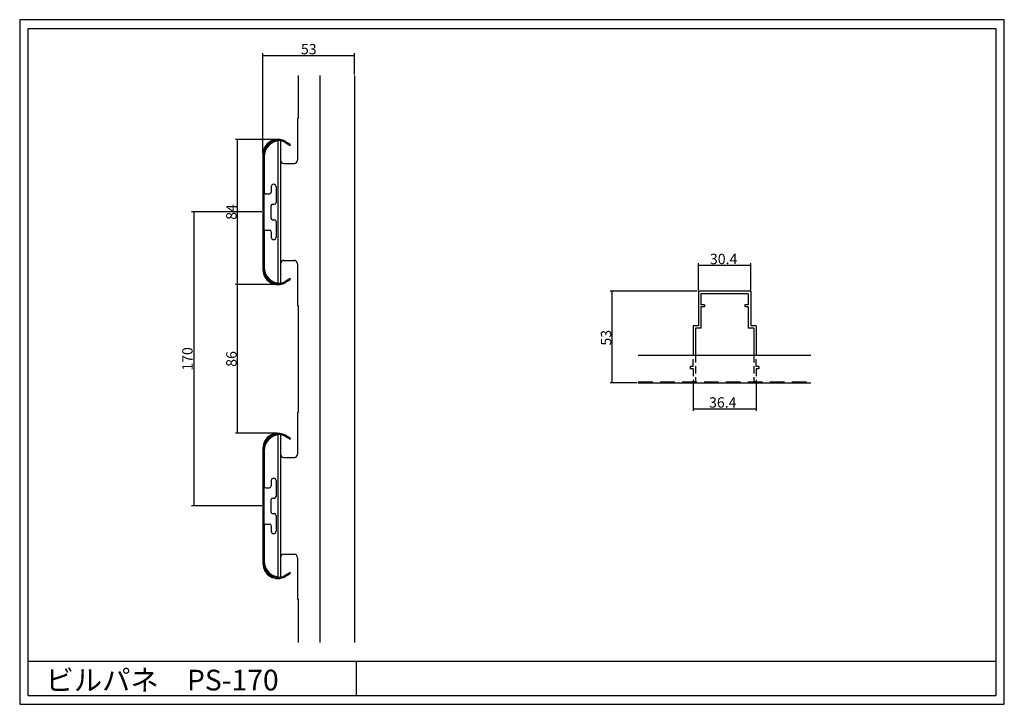
# Model space of a CAD drawing. Extents: x 0 to 570, y 0 to 396.
import ezdxf

# ---------------------------------------------------------------- set-up
doc = ezdxf.new("R2010")
doc.units = 0
doc.header["$LTSCALE"] = 1.333333
doc.header["$MEASUREMENT"] = 0
doc.linetypes.add('DASHED2', pattern=[9.525, 6.35, -3.175])
doc.linetypes.add('HIDDEN2', pattern=[4.7625, 3.175, -1.5875])
doc.layers.get('0').update_dxf_attribs({"linetype": 'CONTINUOUS'})
doc.layers.get('DEFPOINTS').update_dxf_attribs({"linetype": 'CONTINUOUS'})
for name, color, linetype in [('PANEL', 6, 'CONTINUOUS'), ('STRINGA', 7, 'CONTINUOUS'), ('SUNPOU', 3, 'CONTINUOUS'), ('WAKU', 4, 'CONTINUOUS')]:
    doc.layers.add(name, color=color, linetype=linetype)
doc.styles.get("Standard").update_dxf_attribs({"font": 'txt.shx', "height": 6, "bigfont": 'bigfont.shx'})
doc.dimstyles.get("Standard").update_dxf_attribs({"dimtxt": 2.5, "dimasz": 2.5, "dimexe": 1.25, "dimexo": 0.625, "dimtad": 1, "dimdec": 4, "dimdsep": 46, "dimtxsty": 'STANDARD', "dimcen": 2.5, "dimadec": 0, "dimazin": 0, "dimtfac": 1, "dimtdec": 4, "dimtmove": 2, "dimatfit": 3, "dimfxl": 1, "dimtolj": 1, "dimarcsym": 0})

# ---------------------------------------------------------------- blocks, each defined once
blk = doc.blocks.new('*U3')
at = {"layer": 'SUNPOU'}
blk.add_text('30.4', height=6, dxfattribs=at).set_placement((399.57, 254.6))
blk = doc.blocks.new('*U4')
at = {"layer": 'SUNPOU'}
blk.add_text('53', height=6, rotation=90, dxfattribs=at).set_placement((342.45, 207.48))
blk = doc.blocks.new('*U5')
at = {"layer": 'SUNPOU'}
blk.add_text('36.4', height=6, dxfattribs=at).set_placement((399.07, 171.6))
blk = doc.blocks.new('*D14')
at = {"layer": 'DEFPOINTS', "color": 0, "transparency": 16777216}
for p in [(193.85, 375.34), (193.85, 363.78), (140.85, 318.18)]:
    blk.add_point(p, dxfattribs=at)
at = {"layer": 'SUNPOU', "color": 0, "lineweight": -2, "transparency": 16777216}
for p, q in [((140.85, 318.8), (140.85, 376.59)), ((193.85, 364.4), (193.85, 376.59)), ((140.85, 375.34), (193.85, 375.34))]:
    blk.add_line(p, q, dxfattribs=at)
at = {"layer": 'SUNPOU', "color": 0, "transparency": 16777216, "insert": (167.35, 378.96), "char_height": 6, "attachment_point": 5}
blk.add_mtext('\\A1;53', dxfattribs=at)
blk = doc.blocks.new('_NONE')
at = {"color": 0, "linetype": 'ByBlock'}
blk.add_circle((0, 0), 0.25, dxfattribs=at)
blk = doc.blocks.new('*D17')
at = {"layer": 'DEFPOINTS', "color": 0, "transparency": 16777216}
for p in [(126.17, 326.78), (149.45, 326.78), (149.45, 242.78)]:
    blk.add_point(p, dxfattribs=at)
at = {"layer": 'SUNPOU', "color": 0, "lineweight": -2, "transparency": 16777216}
for p, q in [((148.82, 326.78), (124.92, 326.78)), ((126.17, 242.78), (126.17, 326.78)), ((148.82, 242.78), (124.92, 242.78))]:
    blk.add_line(p, q, dxfattribs=at)
at = {"layer": 'SUNPOU', "color": 0, "transparency": 16777216, "insert": (122.54, 284.78), "char_height": 6, "attachment_point": 5, "rotation": 90}
blk.add_mtext('\\A1;84', dxfattribs=at)
blk = doc.blocks.new('*D18')
at = {"layer": 'DEFPOINTS', "color": 0, "transparency": 16777216}
for p in [(126.17, 242.78), (149.45, 242.78), (149.45, 156.78)]:
    blk.add_point(p, dxfattribs=at)
at = {"layer": 'SUNPOU', "color": 0, "lineweight": -2, "transparency": 16777216}
for p, q in [((148.82, 242.78), (124.92, 242.78)), ((126.17, 156.78), (126.17, 242.78)), ((148.82, 156.78), (124.92, 156.78))]:
    blk.add_line(p, q, dxfattribs=at)
at = {"layer": 'SUNPOU', "color": 0, "transparency": 16777216, "insert": (122.54, 199.78), "char_height": 6, "attachment_point": 5, "rotation": 90}
blk.add_mtext('\\A1;86', dxfattribs=at)
blk = doc.blocks.new('*D19')
at = {"layer": 'DEFPOINTS', "color": 0, "transparency": 16777216}
for p in [(140.85, 284.78), (100.73, 114.78), (140.85, 114.78)]:
    blk.add_point(p, dxfattribs=at)
at = {"layer": 'SUNPOU', "color": 0, "lineweight": -2, "transparency": 16777216}
for p, q in [((140.22, 284.78), (99.48, 284.78)), ((100.73, 284.78), (100.73, 114.78)), ((140.22, 114.78), (99.48, 114.78))]:
    blk.add_line(p, q, dxfattribs=at)
at = {"layer": 'SUNPOU', "color": 0, "transparency": 16777216, "insert": (97.1, 199.78), "char_height": 6, "attachment_point": 5, "rotation": 90}
blk.add_mtext('\\A1;170', dxfattribs=at)

msp = doc.modelspace()

# ---------------------------------------------------------------- linework, layer by layer
at = {"layer": 'DEFPOINTS', "color": 0, "linetype": 'ByBlock'}
msp.add_point((358.07066, 185.97805), dxfattribs=at)
at = {"layer": 'PANEL'}
for p, q in [((153.44809, 325.10571), (156.54809, 323.31592)), ((156.84809, 323.83554), (153.74809, 325.62532)), ((156.54809, 323.31592), (156.84809, 323.83554)), ((140.84809, 318.1775), (140.84809, 251.3775)), ((141.44809, 251.3775), (141.44809, 318.1775)), ((156.54809, 246.23909), (153.44809, 244.4493)), ((153.74809, 243.92969), (156.84809, 245.71947)), ((156.84809, 245.71947), (156.54809, 246.23909)), ((153.44809, 155.10571), (156.54809, 153.31592)), ((156.84809, 153.83554), (153.74809, 155.62532)), ((156.54809, 153.31592), (156.84809, 153.83554)), ((140.84809, 148.1775), (140.84809, 81.3775)), ((141.44809, 81.3775), (141.44809, 148.1775)), ((156.54809, 76.23909), (153.44809, 74.4493)), ((153.74809, 73.92969), (156.84809, 75.71947)), ((156.84809, 75.71947), (156.54809, 76.23909))]:
    msp.add_line(p, q, dxfattribs=at)
at = {"layer": 'PANEL', "linetype": 'Continuous'}
for p, q in [((358.07066, 201.97805), (458.07066, 201.97805)), ((358.07066, 185.97805), (458.07066, 185.97805))]:
    msp.add_line(p, q, dxfattribs=at)
at = {"layer": 'PANEL', "linetype": 'DASHED2'}
msp.add_line((358.07066, 186.57805), (458.07066, 186.57805), dxfattribs=at)
at = {"layer": 'PANEL'}
for centre, radius, start, end in [((149.44809, 318.1775), 8.6, 60, 180), ((149.44809, 318.1775), 8, 60, 180), ((149.44809, 251.3775), 8.6, 180, 300), ((149.44809, 251.3775), 8, 180, 300), ((149.44809, 148.1775), 8.6, 60, 180), ((149.44809, 148.1775), 8, 60, 180), ((149.44809, 81.3775), 8.6, 180, 300), ((149.44809, 81.3775), 8, 180, 300)]:
    msp.add_arc(centre, radius, start, end, dxfattribs=at)
at = {"layer": 'STRINGA'}
for p, q in [((161.14809, 363.7775), (161.14809, 338.7775)), ((160.84809, 338.7775), (160.84809, 314.7775)), ((160.84809, 338.7775), (161.14809, 338.7775)), ((149.44809, 325.91531), (149.44809, 243.6397)), ((150.94809, 326.03448), (150.94809, 314.7775)), ((150.94809, 326.03448), (150.94809, 243.52053)), ((141.44809, 316.53448), (141.44809, 296.27758)), ((152.94809, 312.7775), (158.84809, 312.7775)), ((145.64809, 299.3775), (145.64809, 296.2775)), ((148.44809, 299.3775), (148.44809, 290.2775)), ((142.44809, 295.2775), (144.64809, 295.2775)), ((145.44809, 288.2775), (145.44809, 281.2775)), ((146.44809, 289.2775), (147.44809, 289.2775)), ((146.44809, 280.2775), (147.44809, 280.2775)), ((142.44809, 274.2775), (144.64809, 274.2775)), ((148.44809, 279.2775), (148.44809, 270.1775)), ((141.44809, 273.2775), (141.44809, 253.02053)), ((145.64809, 273.2775), (145.64809, 270.1775)), ((152.94809, 256.7775), (158.84809, 256.7775)), ((150.94809, 254.7775), (150.94809, 243.52053)), ((160.84809, 254.7775), (160.84809, 230.7775)), ((160.84809, 230.7775), (161.14809, 230.7775)), ((161.14809, 230.7775), (161.14809, 168.7775)), ((160.84809, 168.7775), (160.84809, 144.7775)), ((160.84809, 168.7775), (161.14809, 168.7775)), ((149.44809, 155.91531), (149.44809, 73.6397)), ((150.94809, 156.03448), (150.94809, 144.7775)), ((150.94809, 156.03448), (150.94809, 73.52053)), ((141.44809, 146.53448), (141.44809, 126.27758)), ((152.94809, 142.7775), (158.84809, 142.7775)), ((145.64809, 129.3775), (145.64809, 126.2775)), ((148.44809, 129.3775), (148.44809, 120.2775)), ((142.44809, 125.2775), (144.64809, 125.2775)), ((145.44809, 118.2775), (145.44809, 111.2775)), ((146.44809, 119.2775), (147.44809, 119.2775)), ((146.44809, 110.2775), (147.44809, 110.2775)), ((148.44809, 109.2775), (148.44809, 100.1775)), ((141.44809, 103.2775), (141.44809, 83.02053)), ((142.44809, 104.2775), (144.64809, 104.2775)), ((145.64809, 103.2775), (145.64809, 100.1775)), ((152.94809, 86.7775), (158.84809, 86.7775)), ((150.94809, 84.7775), (150.94809, 73.52053)), ((160.84809, 84.7775), (160.84809, 60.7775)), ((160.84809, 60.7775), (161.14809, 60.7775)), ((161.14809, 60.7775), (161.14809, 35.7775))]:
    msp.add_line(p, q, dxfattribs=at)
at = {"layer": 'STRINGA', "linetype": 'Continuous'}
for p, q in [((173.84809, 363.7775), (173.84809, 35.7775)), ((193.84809, 363.7775), (193.84809, 35.7775)), ((423.27066, 238.97805), (392.87066, 238.97805)), ((392.87066, 238.97805), (392.87066, 218.97805)), ((421.77066, 237.47805), (394.37066, 237.47805)), ((394.37066, 237.47805), (394.37066, 230.97805)), ((421.77066, 237.47805), (421.77066, 230.97805)), ((423.27066, 238.97805), (423.27066, 218.97805)), ((396.37066, 230.97805), (394.37066, 230.97805)), ((394.37066, 229.97805), (394.37066, 217.47805)), ((396.37066, 229.97805), (394.37066, 229.97805)), ((396.37066, 230.97805), (396.37066, 229.97805)), ((419.77066, 230.97805), (419.77066, 229.97805)), ((421.77066, 230.97805), (419.77066, 230.97805)), ((421.77066, 229.97805), (419.77066, 229.97805)), ((421.77066, 229.97805), (421.77066, 217.47805)), ((389.87066, 218.97805), (389.87066, 201.97805)), ((392.87066, 218.97805), (389.87066, 218.97805)), ((394.37066, 217.47805), (391.17066, 217.47805)), ((391.17066, 217.47805), (391.17066, 201.97805)), ((424.97066, 217.47805), (421.77066, 217.47805)), ((426.27066, 218.97805), (423.27066, 218.97805)), ((424.97066, 217.47805), (424.97066, 201.97805)), ((426.27066, 218.97805), (426.27066, 201.97805))]:
    msp.add_line(p, q, dxfattribs=at)
at = {"layer": 'STRINGA', "linetype": 'HIDDEN2'}
for p, q in [((389.87066, 195.47805), (389.87066, 201.97805)), ((391.17066, 201.97805), (391.17066, 186.57805)), ((424.97066, 201.97805), (424.97066, 186.57805)), ((426.27066, 195.47805), (426.27066, 201.97805)), ((388.17066, 195.47805), (388.17066, 193.97805)), ((389.87066, 195.47805), (388.17066, 195.47805)), ((389.87066, 193.97805), (388.17066, 193.97805)), ((389.87066, 193.97805), (389.87066, 186.57805)), ((427.97066, 195.47805), (426.27066, 195.47805)), ((427.97066, 193.97805), (426.27066, 193.97805)), ((426.27066, 193.97805), (426.27066, 186.57805)), ((427.97066, 195.47805), (427.97066, 193.97805)), ((391.17066, 186.57805), (389.87066, 186.57805)), ((426.27066, 186.57805), (424.97066, 186.57805))]:
    msp.add_line(p, q, dxfattribs=at)
at = {"layer": 'STRINGA'}
for centre, radius, start, end in [((150.94809, 316.53448), 9.5, 90, 180), ((152.94809, 314.7775), 2, 180, 270), ((158.84809, 314.7775), 2, 270, 0), ((147.04809, 299.3775), 1.4, 0, 180), ((142.44809, 296.2775), 1, 179.9954754, 270), ((144.64809, 296.2775), 1, 270, 0), ((146.44809, 288.2775), 1, 90, 180), ((147.44809, 290.2775), 1, 270, 0), ((146.44809, 281.2775), 1, 180, 270), ((147.44809, 279.2775), 1, 0, 90), ((142.44809, 273.2775), 1, 90, 180), ((144.64809, 273.2775), 1, 0, 89.9999999), ((147.04809, 270.1775), 1.4, 180, 0), ((152.94809, 254.7775), 2, 90, 180), ((158.84809, 254.7775), 2, 0, 90), ((150.94809, 253.02053), 9.5, 180, 270), ((150.94809, 146.53448), 9.5, 90, 180), ((152.94809, 144.7775), 2, 180, 270), ((158.84809, 144.7775), 2, 270, 0), ((142.44809, 126.2775), 1, 179.9954754, 270), ((144.64809, 126.2775), 1, 270, 0), ((147.04809, 129.3775), 1.4, 0, 180), ((147.44809, 120.2775), 1, 270, 0), ((146.44809, 118.2775), 1, 90, 180), ((146.44809, 111.2775), 1, 180, 270), ((147.44809, 109.2775), 1, 0, 90), ((142.44809, 103.2775), 1, 90, 180), ((144.64809, 103.2775), 1, 0, 89.9999999), ((147.04809, 100.1775), 1.4, 180, 0), ((152.94809, 84.7775), 2, 90, 180), ((158.84809, 84.7775), 2, 0, 90), ((150.94809, 83.02053), 9.5, 180, 270)]:
    msp.add_arc(centre, radius, start, end, dxfattribs=at)
at = {"layer": 'SUNPOU'}
for p, q in [((392.87066, 239.60305), (392.87066, 255.22805)), ((392.87066, 253.97805), (423.27066, 253.97805)), ((423.27066, 239.60305), (423.27066, 255.22805)), ((392.24566, 238.97805), (341.82069, 238.97805)), ((343.07069, 185.97805), (343.07069, 238.97805)), ((357.44566, 185.97805), (341.82069, 185.97805)), ((389.87066, 185.95305), (389.87066, 169.72805)), ((426.27066, 185.95305), (426.27066, 169.72805)), ((389.87066, 170.97805), (426.27066, 170.97805))]:
    msp.add_line(p, q, dxfattribs=at)
at = {"layer": 'WAKU'}
for p, q in [((5, 5), (5, 391)), ((5, 391), (565, 391)), ((565, 391), (565, 5))]:
    msp.add_line(p, q, dxfattribs=at)
at = {"layer": 'WAKU', "linetype": 'Continuous'}
for p, q in [((5, 25), (565, 25)), ((195, 5), (195, 25)), ((5, 5), (565, 5))]:
    msp.add_line(p, q, dxfattribs=at)
at = {"layer": 'WAKU'}
msp.add_lwpolyline([(0, 0), (570, 0), (570, 396), (0, 396)], close=True, dxfattribs=at)

# ---------------------------------------------------------------- block references
at = {"layer": 'STRINGA'}
for name in ['*U3', '*U4', '*U5']:
    msp.add_blockref(name, (0, 0), dxfattribs=at)

# ---------------------------------------------------------------- texts
at = {"layer": 'WAKU'}
msp.add_text('ビルパネ\u3000PS-170', height=12, dxfattribs=at).set_placement((15, 8))

# ---------------------------------------------------------------- dimensions: what is measured, and where the dimension line sits
at = {"layer": 'SUNPOU'}
dim = msp.add_linear_dim(base=(193.84809, 375.33781), p1=(140.84809, 318.1775), p2=(193.84809, 363.7775), dimstyle='STANDARD', override={"dimtxt": 6, "dimblk1": 'NONE', "dimblk2": 'NONE', "dimsah": 1, "dimtmove": 0, "dimldrblk": 'NONE', "dimtzin": 0}, dxfattribs=at)
dim.commit()
dim.dimension.update_dxf_attribs({"geometry": '*D14', "text_midpoint": (167.34809, 378.96281)})
for base, p1, p2, picture, middle in [((126.16846, 326.7775), (149.44809, 242.7775), (149.44809, 326.7775), '*D17', (122.54346, 284.7775)), ((100.72886, 114.7775), (140.84809, 284.7775), (140.84809, 114.7775), '*D19', (97.10386, 199.7775)), ((126.16846, 242.7775), (149.44809, 156.7775), (149.44809, 242.7775), '*D18', (122.54346, 199.7775))]:
    dim = msp.add_linear_dim(base=base, p1=p1, p2=p2, angle=90, dimstyle='STANDARD', override={"dimtxt": 6, "dimblk1": 'NONE', "dimblk2": 'NONE', "dimsah": 1, "dimtmove": 0, "dimldrblk": 'NONE', "dimtzin": 0}, dxfattribs=at)
    dim.commit()
    dim.dimension.update_dxf_attribs({"geometry": picture, "text_midpoint": middle})

doc.saveas('drawing.dxf')
